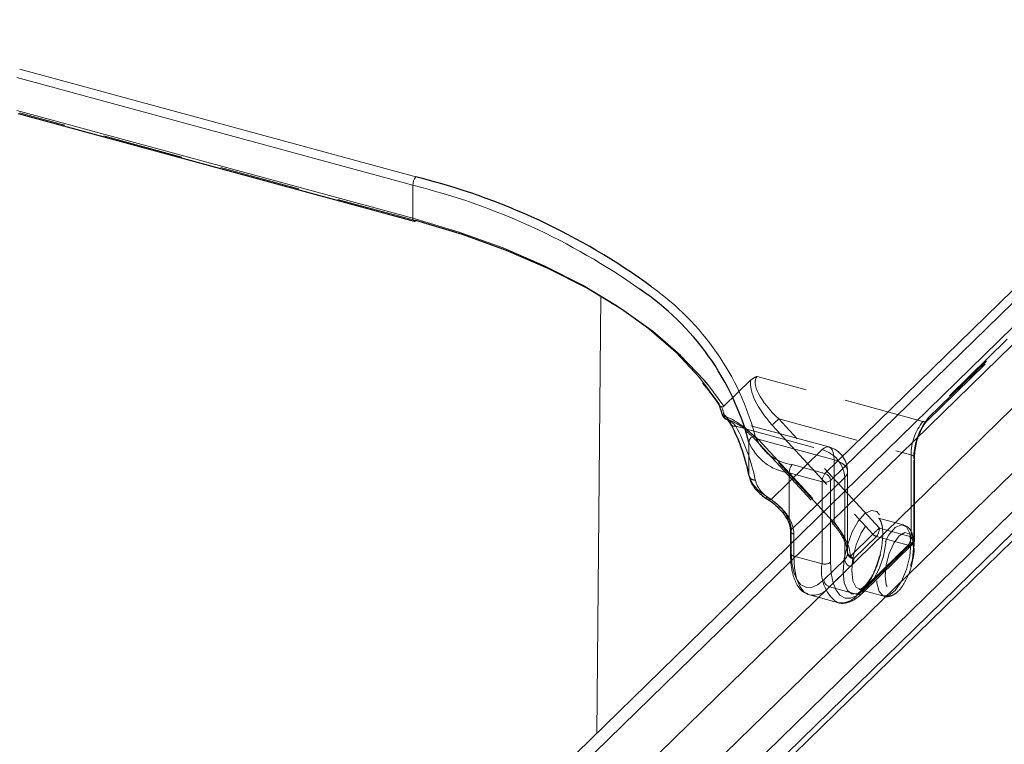
# Model space of a CAD drawing. Units: millimetres. Extents: x 0 to 210, y 0 to 297.
# Drawn here: x 158 to 173, y 111 to 123 of the extents above; entities that cross this region are included whole.
import ezdxf

# ---------------------------------------------------------------- set-up
doc = ezdxf.new("R2010")
doc.units = ezdxf.units.MM
doc.linetypes.add('SLD-Durchgehend', pattern=[0])
doc.linetypes.add('SLD-Gestrichelt', pattern=[1.905, 1.27, -0.635])

msp = doc.modelspace()

# ---------------------------------------------------------------- linework, layer by layer
at = {"color": 8, "linetype": 'SLD-Durchgehend', "lineweight": 18}
for p, q in [((183.9147, 126.8081), (161.0466, 104.4881)), ((184.3547, 126.217), (161.4866, 103.8971)), ((184.6187, 125.8624), (161.7506, 103.5425)), ((170.4881, 115.549), (177.4418, 122.3361)), ((165.1487, 109.4879), (178.2162, 122.2422)), ((177.5303, 122.2264), (170.5765, 115.4393)), ((157.8307, 121.9008), (164.057, 120.2086)), ((164.0103, 120.0774), (157.784, 121.7695)), ((157.784, 121.2552), (164.0103, 119.5631)), ((164.0103, 119.5631), (164.0103, 120.0774)), ((166.9641, 118.336), (166.8995, 111.4668)), ((169.2923, 115.5278), (169.2923, 116.0421)), ((169.9728, 115.6891), (170.4881, 115.549)), ((170.4414, 115.4178), (169.9261, 115.5578)), ((169.9261, 115.5578), (169.9261, 114.8509)), ((170.4414, 114.9238), (170.4414, 115.4178)), ((170.5765, 115.4393), (170.5765, 115.0557)), ((169.9992, 114.5951), (169.9992, 114.4922))]:
    msp.add_line(p, q, dxfattribs=at)
at = {"color": 7, "linetype": 'SLD-Durchgehend', "lineweight": 25}
for p, q in [((184.8853, 125.79), (162.0172, 103.47)), ((162.0172, 103.35), (184.8853, 125.67)), ((177.8669, 122.1714), (164.7995, 109.4171)), ((157.8044, 121.2043), (164.0307, 119.5121)), ((169.5937, 115.1395), (169.5895, 115.1418)), ((169.8857, 114.8476), (169.8859, 114.847)), ((169.9459, 114.6406), (169.9459, 114.4402))]:
    msp.add_line(p, q, dxfattribs=at)
at = {"color": 7, "linetype": 'SLD-Gestrichelt', "lineweight": 18}
for p, q in [((177.4418, 121.6504), (172.0282, 116.3665)), ((172.098, 116.3806), (177.5117, 121.6646)), ((172.1166, 116.4282), (177.5303, 121.7121)), ((164.057, 119.5229), (157.8307, 121.2151)), ((169.319, 117.0148), (168.8998, 116.6057)), ((172.0282, 116.3665), (169.4217, 117.0749)), ((168.8998, 116.6057), (168.6445, 116.9499)), ((170.5486, 115.9667), (168.9324, 116.406)), ((168.9371, 116.4042), (168.9397, 116.4035)), ((169.762, 116.4066), (171.8415, 115.8414)), ((171.343, 114.6911), (169.762, 116.4066)), ((169.0867, 116.2924), (170.4437, 115.9236)), ((169.6585, 116.3108), (171.2395, 114.5954)), ((170.6202, 114.7864), (169.4251, 116.0831)), ((170.6304, 115.7629), (169.4353, 116.0877)), ((169.4353, 116.0877), (170.6304, 114.7911)), ((169.4085, 116.0655), (170.6035, 114.7688)), ((170.4437, 115.9236), (169.642, 115.1411)), ((170.6304, 114.7911), (170.6304, 115.7629)), ((171.8415, 115.8414), (171.8415, 114.5557)), ((171.8833, 114.4861), (171.8833, 115.7718)), ((171.8948, 114.5101), (171.8948, 115.7959)), ((169.9574, 114.6647), (170.7975, 115.4846)), ((170.7975, 115.4846), (170.7975, 114.1988)), ((170.8437, 114.295), (170.8437, 115.5807)), ((170.5765, 115.0557), (170.5765, 114.1535)), ((170.4414, 114.132), (170.4414, 114.9238)), ((171.7196, 114.7416), (171.3304, 114.8474)), ((171.8415, 114.5557), (171.343, 114.6911)), ((169.9574, 114.3218), (169.9574, 114.6647)), ((171.2395, 114.5954), (170.8867, 114.251)), ((170.9436, 114.2155), (171.2964, 114.5599)), ((171.2964, 114.5599), (171.7948, 114.4244)), ((169.9459, 114.4402), (169.9459, 114.2978)), ((169.9992, 114.4922), (169.9992, 114.2522)), ((171.7948, 114.4244), (171.0014, 113.65)), ((171.0713, 113.6642), (171.8647, 114.4386)), ((171.0899, 113.7117), (171.8833, 114.4861)), ((169.9992, 114.2522), (170.4414, 114.132)), ((170.8436, 114.3), (170.8437, 114.295)), ((170.7975, 114.1988), (170.4708, 113.88)), ((170.5592, 113.7702), (170.8859, 114.0891)), ((171.0014, 113.65), (170.5592, 113.7702)), ((170.2234, 113.6479), (170.2445, 113.6408)), ((170.2445, 113.6408), (170.6867, 113.5206)), ((171.0262, 113.728), (171.4153, 113.6222)), ((170.6867, 113.5206), (170.6676, 113.5269))]:
    msp.add_line(p, q, dxfattribs=at)
at = {"color": 8, "linetype": 'SLD-Durchgehend', "lineweight": 18, "flags": 128}
for points in [[(164.0103, 119.5631), (164.7402, 119.3439), (165.4316, 119.0938), (166.0796, 118.8145), (166.6794, 118.508), (167.2269, 118.1766), (167.7181, 117.8225), (168.1495, 117.4483), (168.5181, 117.0567), (168.8211, 116.6505)], [(169.8859, 114.847), (169.8876, 114.8451), (169.893, 114.8435), (169.9014, 114.844), (169.9126, 114.8465), (169.9261, 114.8509)]]:
    msp.add_lwpolyline(points, dxfattribs=at)
at = {"color": 7, "linetype": 'SLD-Durchgehend', "lineweight": 25, "flags": 128}
msp.add_lwpolyline([(168.6445, 116.9499), (168.592, 117.0125), (168.2191, 117.4047), (167.7836, 117.7793), (167.2886, 118.1338), (166.7376, 118.4657), (166.1346, 118.7726), (165.4837, 119.0524), (164.7895, 119.3031), (164.057, 119.5229)], dxfattribs=at)
at = {"color": 7, "linetype": 'SLD-Gestrichelt', "lineweight": 18, "flags": 128}
for points in [[(169.4251, 116.0831), (169.4171, 116.0751), (169.4116, 116.0695), (169.4088, 116.0662), (169.4088, 116.0656), (169.4116, 116.0675), (169.4171, 116.072), (169.4251, 116.0788), (169.4353, 116.0877)], [(170.4437, 115.9236), (170.4801, 115.9526), (170.5151, 115.9672), (170.5474, 115.967), (170.5757, 115.952), (170.5989, 115.9227), (170.6162, 115.8803), (170.6268, 115.8263), (170.6304, 115.7629)], [(170.7975, 115.4846), (170.8271, 115.522), (170.842, 115.5616), (170.8416, 115.602), (170.8259, 115.6416), (170.7955, 115.6788), (170.7515, 115.7123), (170.6958, 115.7407), (170.6304, 115.7629)], [(171.8415, 115.8414), (171.8578, 115.8359), (171.8718, 115.8288), (171.8828, 115.8204), (171.8904, 115.8111), (171.8943, 115.8012), (171.8944, 115.7911), (171.8907, 115.7812), (171.8833, 115.7718)], [(169.899, 114.8693), (169.8913, 114.861), (169.8867, 114.854), (169.8855, 114.8486), (169.8857, 114.8476)], [(170.7725, 114.002), (170.7897, 114.208), (170.8394, 114.4253), (170.9163, 114.6303), (171.012, 114.8007), (171.1161, 114.9182), (171.2174, 114.9699), (171.3048, 114.9504), (171.369, 114.8616), (171.4029, 114.7132), (171.4029, 114.5213), (171.369, 114.3067), (171.3048, 114.0927), (171.2174, 113.9024), (171.1161, 113.7564), (171.012, 113.6707), (170.9163, 113.6544), (170.8394, 113.7093), (170.7897, 113.8295), (170.7725, 114.002)], [(170.9076, 114.0235), (170.9259, 113.8618), (170.9783, 113.7575), (171.0577, 113.7249), (171.1533, 113.7683), (171.2524, 113.8818), (171.3414, 114.0502), (171.4085, 114.2506), (171.4444, 114.456), (171.4444, 114.6387), (171.4085, 114.774), (171.3414, 114.8437), (171.2524, 114.8382), (171.1533, 114.7584), (171.0577, 114.615), (170.9783, 114.4274), (170.9259, 114.2209), (170.9076, 114.0235)], [(170.6202, 114.7864), (170.6122, 114.7785), (170.6067, 114.7728), (170.6039, 114.7696), (170.6038, 114.7689), (170.6067, 114.7708), (170.6122, 114.7753), (170.6202, 114.7821), (170.6304, 114.7911)], [(171.8381, 114.4461), (171.8199, 114.2487), (171.7675, 114.0422), (171.6881, 113.8547), (171.5924, 113.7113), (171.4934, 113.6315), (171.4043, 113.626), (171.3373, 113.6956), (171.3014, 113.8309), (171.3014, 114.0136), (171.3373, 114.219), (171.4043, 114.4195), (171.4934, 114.5878), (171.5924, 114.7014), (171.6881, 114.7447), (171.7675, 114.7121), (171.8199, 114.6079), (171.8381, 114.4461)], [(171.8799, 114.3765), (171.8629, 114.5174), (171.8143, 114.6034), (171.7416, 114.6217), (171.6559, 114.5693), (171.5702, 114.4544), (171.4975, 114.2942), (171.4489, 114.1134), (171.4319, 113.9393), (171.4489, 113.7984), (171.4975, 113.7124), (171.5702, 113.6941), (171.6559, 113.7465), (171.7416, 113.8615), (171.8143, 114.0216), (171.8629, 114.2025), (171.8799, 114.3765)], [(171.8415, 114.5557), (171.8578, 114.5501), (171.8718, 114.543), (171.8828, 114.5346), (171.8904, 114.5253), (171.8943, 114.5154), (171.8944, 114.5053), (171.8907, 114.4954), (171.8833, 114.4861)], [(169.9459, 114.2978), (169.9464, 114.2924), (169.9503, 114.2825), (169.9579, 114.2732), (169.9689, 114.2649), (169.9828, 114.2578), (169.9992, 114.2522)], [(170.4708, 113.88), (170.3706, 113.8003), (170.2743, 113.76), (170.1856, 113.7605), (170.1078, 113.8018), (170.0439, 113.8824), (169.9965, 113.9991), (169.9673, 114.1475), (169.9574, 114.3218)], [(169.9992, 114.2522), (170.0099, 114.062), (170.0418, 113.9002), (170.0936, 113.7729), (170.1632, 113.685), (170.2234, 113.6479)], [(170.5765, 114.1535), (170.5864, 113.9792), (170.6156, 113.8309), (170.663, 113.7141), (170.7269, 113.6336), (170.8047, 113.5922), (170.8934, 113.5917), (170.9897, 113.6321), (171.0899, 113.7117)]]:
    msp.add_lwpolyline(points, dxfattribs=at)
at = {"color": 8, "linetype": 'SLD-Durchgehend', "lineweight": 18}
for centre, radius, start, end in [((164.2148, 120.0786), 0.2045, 140.51294, 180.34344), ((161.4955, 109.8692), 10.5134, 54.64914, 76.16084), ((164.0605, 119.5536), 0.0511, 169.35156, 234.37442), ((165.3501, 115.0687), 4.1794, 14.75224, 54.77957), ((168.9692, 116.4966), 0.0976, 187.52771, 252.37946), ((169.3912, 116.0336), 0.0993, 89.69917, 175.14377), ((170.0677, 116.4155), 0.7326, 202.68534, 262.55699), ((170.0296, 116.3503), 0.7992, 202.68534, 262.55699), ((170.1306, 115.559), 0.2045, 140.51294, 180.34344), ((169.8159, 115.6773), 0.5446, 195.94138, 242.60051), ((170.6459, 115.419), 0.2045, 140.51294, 180.34344), ((170.4553, 115.4321), 0.1214, 3.39156, 74.33381), ((170.4872, 115.5649), 0.1541, 252.69603, 305.39891), ((169.6232, 115.1891), 0.0581, 175.3315, 234.58177), ((169.4794, 114.585), 0.5199, 1.11261, 30.767), ((170.004, 114.6549), 0.06, 194.3877, 265.4104)]:
    msp.add_arc(centre, radius, start, end, dxfattribs=at)
at = {"color": 7, "linetype": 'SLD-Durchgehend', "lineweight": 25}
for centre, radius, start, end in [((161.5548, 110.0013), 10.5096, 53.80914, 76.22677), ((164.0351, 119.5388), 0.027, 260.73183, 323.96753), ((165.2445, 114.9664), 4.1883, 14.88193, 56.1348), ((168.8927, 116.4765), 0.0215, 160.11901, 196.14481), ((168.9677, 116.4994), 0.1, 196.8139, 252.19029), ((166.3113, 114.9246), 3.0414, 11.43842, 28.25858)]:
    msp.add_arc(centre, radius, start, end, dxfattribs=at)
at = {"color": 7, "linetype": 'SLD-Gestrichelt', "lineweight": 18}
for centre, radius, start, end in [((168.9083, 116.4906), 0.0415, 209.04935, 273.54564), ((168.9588, 116.447), 0.048, 177.36559, 243.17833), ((171.9736, 113.9121), 3.3337, 131.55939, 133.98326), ((172.9057, 115.778), 1.0225, 140.51294, 180.34344), ((172.0516, 116.4271), 0.065, 248.8623, 0.92226), ((169.0684, 116.3685), 0.0783, 182.87665, 283.53635), ((166.381, 114.8381), 3.0718, 11.43842, 28.25858), ((172.6595, 115.8463), 0.818, 140.51294, 180.34344), ((170.3125, 115.4558), 0.4858, 3.39156, 74.33381), ((170.4437, 115.5807), 0.4, 0, 74.79549), ((169.38, 115.5344), 0.0879, 184.3226, 277.70953), ((169.8718, 115.5843), 0.4992, 195.94138, 242.60051), ((169.6161, 115.1925), 0.0575, 247.13966, 296.81506), ((169.5416, 114.6566), 0.4159, 1.11261, 30.767), ((173.5546, 112.1966), 3.3337, 131.55939, 133.98326), ((171.1385, 114.6899), 0.2045, 320.51294, 0.34344), ((169.9789, 114.6396), 0.033, 130.56614, 179.28202), ((171.3303, 114.6775), 0.1224, 222.12446, 253.90317), ((171.637, 114.5544), 0.2045, 320.51294, 0.34344), ((171.8183, 114.485), 0.065, 248.8623, 0.92226), ((171.7948, 114.5101), 0.1, 314.30503, 0), ((169.979, 114.2966), 0.0332, 130.64064, 177.99746), ((170.7084, 114.3008), 0.1354, 311.119, 357.5191), ((170.9009, 114.307), 0.0578, 187.00633, 255.73876), ((170.9356, 114.3075), 0.0923, 184.66577, 274.94671), ((170.776, 114.2155), 0.1675, 310.99123, 359.99747), ((170.9775, 114.3331), 0.1224, 222.12446, 253.90317), ((171.0705, 114.0223), 0.6386, 170.10987, 230.87813), ((170.4872, 114.2792), 0.1541, 252.69603, 305.39891), ((170.9187, 114.206), 0.1214, 183.39156, 254.33381), ((170.2968, 113.9611), 0.3245, 260.73183, 323.96753), ((170.592, 113.8872), 0.1214, 183.39156, 254.33381), ((170.739, 113.8409), 0.3245, 260.73183, 323.96753), ((171.0249, 113.7107), 0.065, 248.8623, 0.92226)]:
    msp.add_arc(centre, radius, start, end, dxfattribs=at)
for centre, major_axis, ratio, start_param, end_param in [((169.8918, 116.5386), (-0.5236, 0.5751), 0.4190727, 0.3216759, 1.5853545), ((169.9487, 116.5888), (0.531, -0.482), 0.3631888, 3.119606, 4.6904023), ((159.2865, 119.9658), (-8.8412, 9.778), 0.4993826, 3.9543063, 3.9686631), ((169.1918, 115.8553), (-0.5236, 0.5751), 0.4190727, 4.7269472, 5.6529167), ((169.2486, 115.9055), (0.531, -0.482), 0.3631888, 1.8932888, 2.4747791), ((169.2486, 115.9055), (0.531, -0.482), 0.3631888, 1.5488096, 1.8932888), ((170.3869, 114.5586), (-0.4377, 0.4841), 0.4993826, 3.6705459, 4.7314437), ((170.4437, 114.6089), (-0.3411, 0.4665), 0.4477713, 3.7153428, 4.7762407)]:
    msp.add_ellipse(centre, major_axis=major_axis, ratio=ratio, start_param=start_param, end_param=end_param, dxfattribs=at)
at = {"color": 7, "linetype": 'SLD-Durchgehend', "lineweight": 25}
msp.add_ellipse((159.3433, 120.016), major_axis=(-8.7424, 9.7633), ratio=0.4972714, start_param=3.9566345, end_param=3.9731184, dxfattribs=at)
at = {"color": 7, "linetype": 'SLD-Gestrichelt', "lineweight": 18}
for points, knots in [([(169.4217, 117.0749), (169.4212, 117.0747), (169.4088, 117.0701), (169.3678, 117.0532), (169.3393, 117.0308), (169.319, 117.0148)], [0, 0, 0, 0, 0.0114415, 0.2934582, 1, 1, 1, 1]), ([(168.8659, 116.5951), (168.8572, 116.5977), (168.8409, 116.6026), (168.8325, 116.6138), (168.8286, 116.619)], [0, 0, 0, 0, 0.5366142, 1, 1, 1, 1]), ([(168.8659, 116.5951), (168.8671, 116.5948), (168.8726, 116.5939), (168.8841, 116.5948), (168.8936, 116.5999), (168.8988, 116.6047), (168.8998, 116.6057)], [0, 0, 0, 0, 0.0881993, 0.3880023, 0.8766151, 1, 1, 1, 1]), ([(169.0867, 116.2924), (169.0509, 116.3319), (169.0016, 116.3864), (168.953, 116.3998), (168.9397, 116.4035)], [0, 0, 0, 0, 0.7258498, 1, 1, 1, 1]), ([(171.9206, 116.0023), (171.9213, 116.0064), (171.9302, 116.0613), (171.969, 116.1703), (172.0283, 116.2951), (172.075, 116.3575), (172.095, 116.3776), (172.098, 116.3806)], [0, 0, 0, 0, 0.0260987, 0.3517472, 0.6779549, 0.9508258, 1, 1, 1, 1]), ([(169.2291, 116.2289), (169.2684, 116.1978), (169.3313, 116.1478), (169.3874, 116.088), (169.4085, 116.0655)], [0, 0, 0, 0, 0.6236985, 1, 1, 1, 1]), ([(171.8948, 115.7959), (171.8954, 115.8198), (171.8968, 115.8835), (171.9115, 115.9566), (171.9206, 116.0023)], [0, 0, 0, 0, 0.3747604, 1, 1, 1, 1]), ([(169.899, 114.8693), (169.8928, 114.8796), (169.8641, 114.9275), (169.7989, 115.0067), (169.7112, 115.0884), (169.6634, 115.1249), (169.642, 115.1411)], [0, 0, 0, 0, 0.0899099, 0.4196994, 0.7409284, 1, 1, 1, 1]), ([(171.3293, 114.8466), (171.3303, 114.8467), (171.3347, 114.8472), (171.3526, 114.8321), (171.3866, 114.7464), (171.3999, 114.6086), (171.3873, 114.4385), (171.3628, 114.2966), (171.3373, 114.2226), (171.3326, 114.2089)], [0, 0, 0, 0, 0.0543002, 0.2234974, 0.4047736, 0.5818894, 0.7667035, 0.956806, 1, 1, 1, 1]), ([(170.6035, 114.7688), (170.6279, 114.7409), (170.698, 114.6605), (170.7823, 114.5243), (170.8349, 114.3878), (170.8413, 114.3225), (170.8436, 114.2984)], [0, 0, 0, 0, 0.1916467, 0.5505542, 0.834509, 1, 1, 1, 1]), ([(171.87, 114.5464), (171.8639, 114.575), (171.85, 114.641), (171.7971, 114.7113), (171.7408, 114.7296), (171.7186, 114.7369)], [0, 0, 0, 0, 0.3164583, 0.7306177, 1, 1, 1, 1]), ([(171.8915, 114.4006), (171.8913, 114.4298), (171.891, 114.484), (171.8766, 114.5267), (171.87, 114.5464)], [0, 0, 0, 0, 0.5384397, 1, 1, 1, 1]), ([(171.8551, 114.1385), (171.8661, 114.1838), (171.8863, 114.2671), (171.8889, 114.3444), (171.8901, 114.3797)], [0, 0, 0, 0, 0.5439889, 1, 1, 1, 1]), ([(169.9459, 114.2978), (169.9467, 114.2569), (169.9493, 114.1367), (169.9779, 113.9593), (170.0426, 113.7995), (170.124, 113.6933), (170.1914, 113.6669), (170.2167, 113.657)], [0, 0, 0, 0, 0.1319702, 0.3876137, 0.6485044, 0.8684835, 1, 1, 1, 1]), ([(171.3326, 114.2089), (171.3176, 114.1604), (171.2835, 114.0498), (171.2089, 113.9026), (171.1261, 113.7863), (171.0513, 113.7293), (171.0299, 113.7257), (171.0258, 113.7289), (171.0248, 113.7297)], [0, 0, 0, 0, 0.1586873, 0.3625069, 0.5621454, 0.7539551, 0.9391751, 1, 1, 1, 1]), ([(171.4109, 113.6271), (171.4156, 113.6246), (171.4486, 113.6061), (171.5251, 113.6212), (171.6134, 113.6696), (171.701, 113.7646), (171.7821, 113.9089), (171.837, 114.0449), (171.852, 114.1224), (171.8551, 114.1385)], [0, 0, 0, 0, 0.0250919, 0.1786304, 0.3305954, 0.5197664, 0.7349587, 0.9450759, 1, 1, 1, 1]), ([(170.6616, 113.5355), (170.6742, 113.5288), (170.7259, 113.5011), (170.8347, 113.5134), (170.9581, 113.5645), (171.0345, 113.6318), (171.0713, 113.6642)], [0, 0, 0, 0, 0.0983901, 0.4071438, 0.714547, 1, 1, 1, 1])]:
    msp.add_open_spline(points, degree=3, knots=knots, dxfattribs=at)
at = {"color": 7, "linetype": 'SLD-Durchgehend', "lineweight": 25}
for points, knots in [([(168.5645, 116.9711), (168.6462, 116.8694), (168.74, 116.7528), (168.8179, 116.6337), (168.8279, 116.6185)], [0, 0, 0, 0, 0.8720866, 1, 1, 1, 1]), ([(168.8286, 116.619), (168.8278, 116.6198), (168.8216, 116.626), (168.8205, 116.6374), (168.8208, 116.6477), (168.8211, 116.6502), (168.8211, 116.6505)], [0, 0, 0, 0, 0.0914311, 0.7848313, 0.9753964, 1, 1, 1, 1]), ([(168.9547, 116.4024), (168.9511, 116.4027), (168.9359, 116.4038), (168.9683, 116.3907), (168.9958, 116.336), (169.0107, 116.3065)], [0, 0, 0, 0, 0.1246361, 0.5275358, 1, 1, 1, 1]), ([(169.2937, 115.5136), (169.302, 115.4828), (169.3244, 115.4004), (169.4103, 115.2773), (169.5138, 115.1895), (169.5807, 115.1473), (169.5896, 115.1417)], [0, 0, 0, 0, 0.2134238, 0.5705787, 0.942961, 1, 1, 1, 1]), ([(169.5927, 115.1372), (169.6079, 115.1283), (169.6517, 115.1027), (169.7326, 115.0392), (169.7844, 114.9784), (169.8042, 114.9552)], [0, 0, 0, 0, 0.24789529, 0.71247483, 1, 1, 1, 1]), ([(169.8042, 114.9552), (169.818, 114.941), (169.8502, 114.908), (169.8705, 114.8682), (169.882, 114.8456)], [0, 0, 0, 0, 0.42966, 1, 1, 1, 1]), ([(169.8861, 114.8467), (169.8974, 114.8247), (169.9296, 114.7625), (169.9449, 114.6909), (169.9457, 114.6471), (169.9459, 114.6406)], [0, 0, 0, 0, 0.3178276, 0.89886379, 1, 1, 1, 1])]:
    msp.add_open_spline(points, degree=3, knots=knots, dxfattribs=at)
at = {"color": 8, "linetype": 'SLD-Durchgehend', "lineweight": 18}
for points, knots in [([(168.8724, 116.4838), (168.8832, 116.4809), (168.9223, 116.4707), (168.9617, 116.4091), (168.9902, 116.3646)], [0, 0, 0, 0, 0.2764787, 1, 1, 1, 1]), ([(169.5653, 115.1938), (169.5964, 115.1736), (169.6663, 115.1281), (169.7876, 115.0263), (169.8779, 114.9256), (169.9177, 114.8639), (169.9261, 114.8509)], [0, 0, 0, 0, 0.2596939, 0.5842062, 0.91215, 1, 1, 1, 1])]:
    msp.add_open_spline(points, degree=3, knots=knots, dxfattribs=at)

doc.saveas('drawing.dxf')
